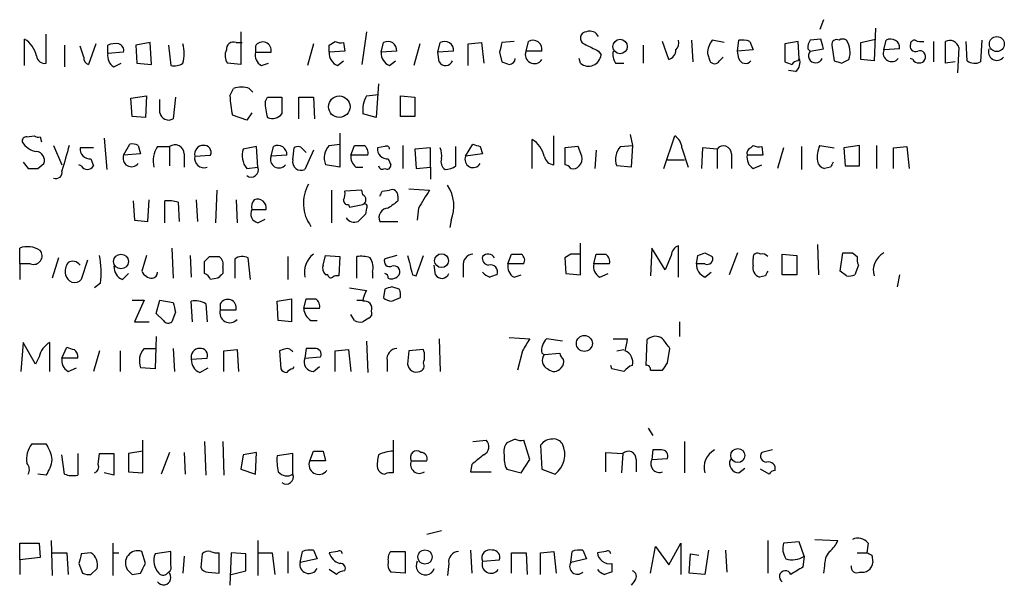
# Model space of a CAD drawing. Extents: x 0 to 1022, y 21 to 830.
# Drawn here: x 942 to 1011, y 172 to 211 of the extents above; entities that cross this region are included whole.
import ezdxf

# ---------------------------------------------------------------- set-up
doc = ezdxf.new("R2010")
doc.units = 0
doc.header["$MEASUREMENT"] = 0
doc.layers.add('MAIN', color=5, linetype='CONTINUOUS')

msp = doc.modelspace()

# ---------------------------------------------------------------- linework, layer by layer
at = {"layer": 'MAIN'}
for p, q in [((998.474, 211.2433), (998.22, 210.5659)), ((957.6647, 210.3966), (957.6647, 208.1106)), ((966.47, 210.3966), (966.1313, 208.1106)), ((1002.1147, 210.6506), (1002.03, 208.3646)), ((942.5093, 208.0259), (942.5093, 209.8886)), ((944.0333, 208.1953), (944.0333, 210.2273)), ((963.8453, 209.4653), (964.2687, 209.7193)), ((976.7993, 209.7193), (975.9527, 209.6346)), ((977.646, 209.0419), (977.8153, 209.7193)), ((987.6367, 208.4493), (987.2133, 209.7193)), ((989.2453, 209.8039), (989.33, 208.2799)), ((991.5313, 209.6346), (990.6847, 209.8039)), ((992.4627, 209.0419), (992.5473, 209.8039)), ((993.3093, 209.7193), (993.5633, 209.1266)), ((996.696, 209.7193), (995.7647, 209.5499)), ((996.7807, 208.5339), (996.696, 209.7193)), ((998.3047, 209.8886), (997.5427, 209.8039)), ((1001.0987, 209.6346), (1002.1147, 209.8886)), ((1002.7073, 209.1266), (1002.8767, 209.8039)), ((1006.1787, 209.7193), (1006.1787, 208.2799)), ((1007.0253, 208.1953), (1007.0253, 209.7193)), ((1008.5493, 208.3646), (1008.4647, 209.7193)), ((1009.5653, 209.8039), (1009.4807, 208.2799)), ((945.3033, 209.4653), (945.3033, 207.9413)), ((946.658, 208.6186), (946.404, 209.3806)), ((947.5047, 209.5499), (946.9967, 208.1106)), ((948.3513, 208.8726), (948.3513, 209.4653)), ((951.3147, 209.6346), (950.2987, 209.4653)), ((950.2987, 209.4653), (950.3833, 208.1953)), ((951.3993, 208.1106), (951.3147, 209.6346)), ((952.5847, 209.4653), (952.754, 208.0259)), ((957.326, 209.6346), (957.7493, 209.6346)), ((958.6807, 209.3806), (958.6807, 208.9573)), ((962.7447, 209.5499), (962.3213, 208.0259)), ((964.946, 209.0419), (963.8453, 208.9573)), ((964.8613, 209.6346), (964.946, 209.0419)), ((967.486, 208.9573), (967.6553, 209.6346)), ((968.5867, 209.0419), (967.486, 208.9573)), ((970.1953, 209.5499), (969.772, 208.0259)), ((971.4653, 208.9573), (971.6347, 209.6346)), ((972.566, 209.0419), (971.4653, 208.9573)), ((973.582, 209.5499), (974.5133, 209.6346)), ((973.582, 208.0259), (973.582, 209.5499)), ((974.5133, 209.6346), (974.6827, 208.1953)), ((978.7467, 209.0419), (977.646, 209.0419)), ((982.726, 209.0419), (982.8953, 208.7879)), ((985.8587, 209.4653), (985.8587, 208.1953)), ((993.5633, 209.1266), (992.4627, 209.0419)), ((992.5473, 208.5339), (992.4627, 209.0419)), ((995.7647, 209.5499), (995.7647, 208.2799)), ((997.3733, 209.2113), (997.5427, 209.0419)), ((997.5427, 209.0419), (998.474, 209.2113)), ((999.0667, 209.4653), (999.236, 208.3646)), ((1001.0987, 208.4493), (1001.0987, 209.6346)), ((1003.808, 209.2113), (1002.7073, 209.1266)), ((1007.9567, 209.2959), (1007.872, 207.5179)), ((949.452, 208.9573), (948.3513, 208.8726)), ((958.6807, 208.9573), (959.7813, 208.9573)), ((964.438, 208.0259), (964.8613, 208.3646)), ((968.0787, 208.0259), (968.502, 208.3646)), ((971.55, 208.2799), (971.4653, 208.9573)), ((975.7833, 208.9573), (975.9527, 208.2799)), ((981.456, 208.1953), (981.3713, 208.5339)), ((990.346, 208.8726), (990.5153, 208.3646)), ((991.1927, 208.3646), (991.4467, 208.6186)), ((996.696, 208.3646), (996.7807, 208.5339)), ((999.744, 208.1953), (1000.252, 208.4493)), ((1002.03, 208.3646), (1001.0987, 208.4493)), ((1004.7393, 208.4493), (1004.57, 208.5339)), ((948.7747, 207.9413), (949.2827, 208.1953)), ((950.3833, 208.1953), (951.3993, 208.1106)), ((957.6647, 208.1106), (956.7333, 208.1953)), ((959.104, 208.0259), (959.612, 208.1953)), ((983.9113, 208.1953), (984.504, 208.1953)), ((996.5267, 207.6026), (996.0187, 207.6873)), ((1007.7027, 208.2799), (1007.0253, 208.1953)), ((956.9027, 205.9093), (957.1567, 206.4173)), ((958.2573, 206.4173), (958.5113, 206.1633)), ((967.3167, 206.7559), (967.1473, 204.3853)), ((949.96, 205.7399), (951.0607, 205.9093)), ((950.0447, 204.4699), (949.96, 205.7399)), ((951.0607, 205.9093), (950.976, 204.3853)), ((951.992, 204.7239), (951.992, 205.6553)), ((953.0927, 205.8246), (952.9233, 204.3006)), ((959.358, 205.4859), (959.5273, 205.8246)), ((959.5273, 205.8246), (960.5433, 205.8246)), ((961.7287, 204.3006), (961.7287, 205.8246)), ((961.7287, 205.8246), (962.7447, 205.8246)), ((962.7447, 205.8246), (962.8293, 204.3006)), ((966.47, 205.9093), (967.3167, 205.9939)), ((968.8407, 204.4699), (968.8407, 205.9093)), ((968.8407, 205.9093), (969.8567, 205.8246)), ((969.8567, 205.8246), (969.8567, 204.4699)), ((950.976, 204.3853), (950.0447, 204.4699)), ((958.088, 204.2159), (957.072, 204.5546)), ((958.4267, 204.7239), (958.088, 204.2159)), ((967.1473, 204.3853), (966.216, 204.6393)), ((969.8567, 204.4699), (968.8407, 204.4699)), ((942.6787, 203.0306), (943.1867, 203.1153)), ((943.61, 203.0306), (943.6947, 202.6919)), ((948.0973, 202.9459), (948.2667, 200.7446)), ((964.6073, 203.2846), (964.6073, 200.9139)), ((978.0693, 200.8293), (978.0693, 202.8613)), ((979.5933, 201.0833), (979.5933, 203.1153)), ((984.9273, 203.1999), (985.0967, 202.4379)), ((987.298, 200.8293), (988.06, 203.1153)), ((944.5413, 202.4379), (945.134, 201.0833)), ((947.3353, 202.2686), (946.404, 202.2686)), ((949.452, 201.7606), (949.8753, 202.5226)), ((950.468, 202.4379), (950.6373, 201.8453)), ((951.8227, 202.3533), (952.6693, 202.3533)), ((952.6693, 202.3533), (952.6693, 200.9986)), ((958.7653, 202.3533), (957.834, 202.1839)), ((958.85, 200.9139), (958.7653, 202.3533)), ((959.7813, 201.6759), (959.9507, 202.3533)), ((961.3053, 201.4219), (961.39, 202.2686)), ((963.8453, 202.4379), (964.6073, 202.5226)), ((965.3693, 201.7606), (965.6233, 202.4379)), ((967.74, 202.3533), (967.232, 202.2686)), ((969.01, 202.4379), (969.01, 200.8293)), ((970.9573, 202.2686), (969.8567, 202.1839)), ((969.8567, 202.1839), (969.9413, 200.8293)), ((970.9573, 200.9139), (970.9573, 202.2686)), ((972.7353, 200.9986), (972.7353, 202.3533)), ((973.4127, 201.6759), (973.9207, 202.5226)), ((974.4287, 202.3533), (974.598, 201.8453)), ((981.2867, 202.3533), (980.3553, 202.2686)), ((980.3553, 202.2686), (980.3553, 201.0833)), ((981.5407, 201.6759), (981.2867, 202.3533)), ((984.25, 202.3533), (985.0967, 202.4379)), ((985.0967, 202.4379), (985.012, 200.9139)), ((988.568, 202.2686), (988.9913, 200.9139)), ((990.0073, 202.2686), (989.9227, 200.8293)), ((991.0233, 202.1839), (990.0073, 202.2686)), ((991.0233, 202.1839), (991.0233, 200.8293)), ((993.394, 202.2686), (993.5633, 202.4379)), ((994.156, 202.3533), (994.2407, 201.7606)), ((995.68, 202.2686), (995.2567, 200.8293)), ((996.95, 202.3533), (996.95, 200.7446)), ((998.22, 202.4379), (999.236, 202.2686)), ((1001.014, 202.4379), (999.9133, 202.2686)), ((999.9133, 202.2686), (999.998, 200.9986)), ((1001.014, 200.9986), (1001.014, 202.4379)), ((1002.1993, 202.4379), (1002.1993, 200.8293)), ((1003.3847, 202.2686), (1004.316, 202.3533)), ((1003.3847, 200.8293), (1003.3847, 202.2686)), ((1004.316, 202.3533), (1004.4853, 200.8293)), ((947.166, 201.5066), (947.3353, 200.9986)), ((950.6373, 201.8453), (949.452, 201.7606)), ((953.6853, 201.8453), (953.6853, 200.9139)), ((954.4473, 201.6759), (955.548, 201.7606)), ((960.882, 201.7606), (959.7813, 201.6759)), ((962.0673, 202.0993), (962.2367, 201.9299)), ((962.7447, 202.0993), (962.152, 200.7446)), ((966.5547, 201.7606), (965.3693, 201.7606)), ((967.994, 201.5066), (968.1633, 201.0833)), ((974.598, 201.8453), (973.4127, 201.6759)), ((982.5567, 202.0993), (982.472, 200.8293)), ((987.552, 201.4219), (988.7373, 201.4219)), ((992.0393, 201.8453), (992.0393, 200.8293)), ((994.2407, 201.7606), (993.14, 201.7606)), ((942.4247, 201.2526), (942.7633, 200.8293)), ((943.4407, 200.8293), (943.864, 201.1679)), ((946.4887, 200.9986), (946.3193, 201.0833)), ((958.088, 200.8293), (958.85, 200.9139)), ((964.6073, 200.9139), (963.5913, 201.0833)), ((965.708, 200.9139), (966.216, 200.9139)), ((969.9413, 200.8293), (970.9573, 200.9139)), ((970.9573, 200.9139), (970.9573, 200.0673)), ((985.012, 200.9139), (983.996, 200.9986)), ((993.5633, 200.8293), (994.156, 201.0833)), ((998.982, 200.9139), (998.5587, 200.8293)), ((999.998, 200.9986), (1001.014, 200.9986)), ((969.4333, 199.3899), (970.8727, 199.3053)), ((955.9713, 199.3053), (955.8867, 197.0193)), ((964.0147, 199.3053), (964.0147, 197.0193)), ((966.1313, 199.3053), (964.946, 199.2206)), ((966.216, 198.9666), (966.1313, 199.3053)), ((967.5707, 199.2206), (968.0787, 199.3053)), ((968.6713, 198.8819), (968.6713, 198.5433)), ((950.1293, 198.5433), (950.214, 197.1886)), ((951.1453, 197.1039), (951.23, 198.6279)), ((952.3307, 197.0193), (952.3307, 198.5433)), ((953.262, 198.4586), (953.3467, 197.1039)), ((954.532, 198.6279), (954.6167, 197.1039)), ((957.326, 198.6279), (957.4107, 197.0193)), ((965.2, 198.2893), (965.2847, 198.1199)), ((965.2847, 198.1199), (966.216, 198.2893)), ((966.47, 198.0353), (966.3853, 197.6119)), ((970.1107, 198.0353), (970.026, 197.1886)), ((958.4267, 197.9506), (959.4427, 197.9506)), ((950.214, 197.1886), (951.1453, 197.1039)), ((958.85, 197.0193), (959.358, 197.2733)), ((967.4013, 197.1039), (968.6713, 197.1039)), ((972.3967, 197.1886), (972.312, 196.6806)), ((942.1707, 194.1406), (942.1707, 195.2413)), ((952.8387, 195.2413), (952.9233, 193.1246)), ((981.456, 193.3786), (981.456, 195.5799)), ((986.4513, 195.2413), (986.3667, 193.2939)), ((987.3827, 193.7173), (986.4513, 195.2413)), ((988.314, 193.2093), (988.314, 195.4106)), ((998.0507, 195.4953), (998.1353, 193.3786)), ((944.88, 194.5639), (944.4567, 193.1246)), ((951.0607, 194.7333), (950.722, 193.6326)), ((954.1087, 194.7333), (954.1933, 193.2093)), ((955.4633, 194.6486), (956.1407, 194.6486)), ((958.342, 193.0399), (958.1727, 194.5639)), ((960.9667, 194.6486), (960.9667, 193.0399)), ((963.422, 194.0559), (963.5913, 194.7333)), ((963.5913, 194.7333), (964.6073, 194.6486)), ((964.6073, 194.6486), (964.5227, 193.2939)), ((965.7927, 193.1246), (965.7927, 194.6486)), ((968.5867, 194.7333), (967.74, 194.4793)), ((969.9413, 193.2939), (970.4493, 194.7333)), ((976.376, 194.1406), (976.63, 194.8179)), ((980.7787, 194.8179), (980.3553, 194.5639)), ((980.3553, 194.5639), (980.44, 193.4633)), ((982.3873, 194.1406), (982.5567, 194.8179)), ((987.806, 194.7333), (987.3827, 193.7173)), ((989.584, 194.1406), (989.6687, 194.7333)), ((990.1767, 194.9026), (990.6847, 194.6486)), ((992.4627, 194.9026), (991.87, 193.3786)), ((995.5953, 193.3786), (995.5953, 194.8179)), ((995.5953, 194.8179), (996.6113, 194.7333)), ((996.6113, 194.7333), (996.6113, 193.3786)), ((999.6593, 193.6326), (999.8287, 194.9026)), ((1000.506, 194.9026), (1000.8447, 194.6486)), ((942.1707, 194.1406), (942.1707, 193.0399)), ((942.9327, 194.1406), (942.1707, 194.1406)), ((946.912, 194.3946), (946.4887, 193.0399)), ((955.1247, 193.4633), (955.1247, 194.3099)), ((956.3947, 193.8866), (956.3947, 193.4633)), ((957.2413, 194.4793), (957.2413, 193.1246)), ((971.296, 193.3786), (971.2113, 194.0559)), ((973.2433, 193.9713), (973.2433, 193.2093)), ((977.4767, 194.1406), (976.376, 194.1406)), ((983.488, 194.1406), (982.3873, 194.1406)), ((990.1767, 194.1406), (989.584, 194.1406)), ((993.5633, 194.0559), (993.5633, 194.4793)), ((1000.9293, 194.0559), (1000.6753, 193.3786)), ((949.3673, 193.0399), (949.7907, 193.4633)), ((963.7607, 193.3786), (963.5913, 193.3786)), ((966.8933, 193.5479), (966.8933, 193.1246)), ((969.6873, 193.3786), (969.9413, 193.2939)), ((976.7993, 193.2093), (977.3073, 193.3786)), ((980.44, 193.4633), (981.456, 193.3786)), ((982.8107, 193.2093), (983.4033, 193.4633)), ((990.1767, 193.2093), (990.6, 193.5479)), ((994.41, 193.2939), (993.9867, 193.2093)), ((996.6113, 193.3786), (995.5953, 193.3786)), ((1000.0827, 193.2939), (999.6593, 193.6326)), ((1003.808, 193.3786), (1003.6387, 192.5319)), ((947.8433, 192.7859), (947.42, 192.4473)), ((956.056, 193.1246), (955.548, 193.0399)), ((965.2847, 192.4473), (966.47, 192.2779)), ((968.756, 192.3626), (968.248, 192.5319)), ((967.74, 192.3626), (967.6553, 191.7699)), ((968.248, 191.5159), (968.8407, 191.7699)), ((950.0447, 191.6006), (950.8913, 191.6006)), ((950.8913, 191.6006), (950.214, 190.0766)), ((951.738, 190.6693), (951.992, 191.6006)), ((951.992, 191.6006), (952.9233, 191.4313)), ((954.278, 190.0766), (954.1933, 191.5159)), ((955.2093, 191.3466), (955.294, 190.0766)), ((956.2253, 191.3466), (956.2253, 190.9233)), ((960.2047, 191.5159), (961.2207, 191.6853)), ((960.2893, 190.1613), (960.2047, 191.5159)), ((961.2207, 191.6853), (961.2207, 190.0766)), ((962.0673, 191.0079), (962.2367, 191.6853)), ((965.7927, 191.6006), (966.216, 191.6006)), ((952.246, 190.1613), (951.738, 190.6693)), ((953.0927, 190.7539), (952.8387, 190.0766)), ((956.2253, 190.9233), (957.326, 190.9233)), ((963.168, 191.0079), (962.0673, 191.0079)), ((965.6233, 190.1613), (965.3693, 190.5846)), ((950.214, 190.0766), (951.23, 190.0766)), ((961.2207, 190.0766), (960.2893, 190.1613)), ((962.5753, 190.1613), (962.9987, 190.1613)), ((966.6393, 190.3306), (966.216, 190.0766)), ((988.3987, 190.0766), (988.3987, 189.0606)), ((951.738, 189.0606), (951.6533, 186.7746)), ((942.4247, 188.6373), (942.2553, 186.6053)), ((943.2713, 187.1133), (942.4247, 188.6373)), ((944.2873, 186.6053), (944.2873, 188.6373)), ((966.47, 188.7219), (966.5547, 186.5206)), ((971.55, 188.8913), (971.6347, 186.6053)), ((976.4607, 188.9759), (977.9, 188.8913)), ((980.186, 188.7219), (979.0853, 188.8913)), ((983.742, 188.8913), (984.758, 188.8913)), ((986.1127, 188.8066), (986.028, 187.0286)), ((943.5253, 187.6213), (943.2713, 187.1133)), ((945.134, 187.5366), (945.4727, 188.2986)), ((947.7587, 188.0446), (947.3353, 186.6053)), ((949.198, 188.0446), (949.198, 186.6053)), ((950.8913, 188.2139), (951.6533, 188.2139)), ((952.9233, 188.2139), (953.008, 186.6053)), ((956.4793, 188.0446), (957.4107, 188.1293)), ((956.4793, 186.6053), (956.4793, 188.0446)), ((957.4107, 188.1293), (957.4953, 186.6053)), ((960.628, 188.1293), (960.374, 188.0446)), ((960.374, 188.0446), (960.4587, 186.7746)), ((962.2367, 188.2139), (962.152, 187.5366)), ((962.152, 187.5366), (963.2527, 187.6213)), ((962.8293, 188.2139), (962.2367, 188.2139)), ((964.2687, 188.0446), (965.2, 188.1293)), ((964.2687, 186.6053), (964.2687, 188.0446)), ((965.2, 188.1293), (965.3693, 186.6053)), ((969.4333, 188.0446), (969.3487, 187.1133)), ((970.4493, 188.1293), (969.4333, 188.0446)), ((977.392, 188.0446), (977.0533, 186.6899)), ((978.7467, 187.8753), (978.916, 187.7906)), ((978.916, 187.7906), (980.0167, 187.8753)), ((983.996, 188.0446), (984.504, 188.1293)), ((987.552, 187.1979), (987.7213, 188.2139)), ((946.2347, 187.5366), (945.134, 187.5366)), ((954.1933, 187.4519), (955.294, 187.5366)), ((961.3053, 186.7746), (961.39, 186.9439)), ((962.7447, 186.6053), (963.168, 186.9439)), ((967.9093, 187.3673), (967.9093, 186.6053)), ((983.6573, 186.7746), (983.5727, 187.0286)), ((945.5573, 186.6053), (946.15, 186.8593)), ((951.6533, 186.7746), (950.6373, 186.8593)), ((954.786, 186.5206), (955.3787, 186.8593)), ((986.3667, 186.6899), (987.2133, 186.6899)), ((986.1973, 182.6259), (986.536, 182.1179)), ((943.0173, 181.5253), (944.0333, 181.5253)), ((950.8067, 179.4933), (950.8067, 181.7793)), ((955.1247, 181.6946), (955.2093, 179.3239)), ((956.3947, 181.6946), (956.4793, 179.3239)), ((968.3327, 181.7793), (968.3327, 179.4933)), ((973.9207, 181.6946), (974.852, 181.7793)), ((976.884, 181.8639), (976.2913, 181.6099)), ((977.9, 180.4246), (977.4767, 181.7793)), ((978.662, 181.4406), (978.7467, 179.7473)), ((988.7373, 181.6946), (988.7373, 179.4933)), ((945.3033, 179.4086), (945.134, 180.7633)), ((946.2347, 180.8479), (946.2347, 179.3239)), ((947.674, 180.0859), (947.7587, 180.8479)), ((947.7587, 180.8479), (948.7747, 180.8479)), ((948.7747, 180.8479), (948.7747, 179.3239)), ((950.8067, 181.0173), (949.7907, 180.8479)), ((949.7907, 180.8479), (949.7907, 179.5779)), ((952.6693, 180.9326), (952.0767, 179.4086)), ((953.6853, 180.9326), (953.77, 179.4086)), ((957.834, 180.7633), (957.6647, 179.7473)), ((958.7653, 180.9326), (957.834, 180.7633)), ((958.6807, 179.4086), (958.7653, 180.9326)), ((961.3053, 180.8479), (960.2047, 180.6786)), ((961.3053, 179.4086), (961.3053, 180.8479)), ((962.4907, 180.3399), (962.7447, 181.0173)), ((963.422, 181.0173), (963.5913, 180.3399)), ((983.234, 179.5779), (983.234, 180.9326)), ((983.234, 180.9326), (984.4193, 180.8479)), ((984.4193, 180.8479), (984.3347, 179.4933)), ((986.536, 181.1019), (986.4513, 180.4246)), ((987.1287, 181.1019), (986.536, 181.1019)), ((994.918, 181.1019), (994.156, 180.9326)), ((963.5913, 180.3399), (962.4907, 180.3399)), ((969.6027, 180.3399), (970.7033, 180.3399)), ((973.836, 180.0859), (973.7513, 179.5779)), ((977.3073, 179.4933), (977.9, 180.4246)), ((985.3507, 180.4246), (985.3507, 179.5779)), ((986.4513, 180.4246), (987.552, 180.5093)), ((944.0333, 179.3239), (943.4407, 179.4086)), ((948.7747, 179.3239), (948.0973, 179.4933)), ((949.7907, 179.5779), (950.8067, 179.4933)), ((957.6647, 179.7473), (958.6807, 179.4086)), ((973.7513, 179.5779), (975.1907, 179.5779)), ((976.2913, 179.7473), (977.3073, 179.4933)), ((978.7467, 179.7473), (979.678, 179.4086)), ((992.5473, 179.4933), (992.9707, 179.8319)), ((994.664, 179.4086), (994.0713, 179.7473)), ((971.7193, 175.4293), (970.7033, 175.1753)), ((942.1707, 173.3973), (942.1707, 174.5826)), ((942.1707, 174.5826), (943.5253, 174.5826)), ((943.5253, 174.5826), (943.61, 173.5666)), ((944.372, 174.7519), (944.4567, 172.2966)), ((948.69, 174.5826), (948.69, 172.2966)), ((958.85, 174.7519), (958.85, 172.2966)), ((987.6367, 173.0586), (988.4833, 174.5826)), ((988.4833, 174.5826), (988.4833, 172.3813)), ((994.5793, 174.7519), (994.5793, 172.4659)), ((996.7807, 174.6673), (995.68, 174.5826)), ((997.1193, 173.6513), (996.7807, 174.6673)), ((997.8813, 174.8366), (999.49, 174.7519)), ((1001.6067, 174.5826), (1001.522, 173.9053)), ((944.4567, 173.9053), (945.4727, 173.9053)), ((945.4727, 173.9053), (945.5573, 172.3813)), ((947.166, 173.9053), (946.4887, 173.8206)), ((948.69, 173.9053), (949.1133, 173.9053)), ((950.976, 173.1433), (950.722, 173.9899)), ((952.754, 173.9899), (951.6533, 173.8206)), ((952.754, 173.0586), (952.754, 173.9899)), ((956.1407, 172.4659), (956.1407, 173.9053)), ((956.9873, 173.9053), (956.9027, 171.6193)), ((958.0033, 173.8206), (956.9873, 173.9053)), ((958.9347, 173.9053), (959.866, 173.9053)), ((959.866, 173.9053), (960.0353, 172.3813)), ((960.9667, 173.9899), (960.9667, 172.4659)), ((961.8133, 173.2279), (961.9827, 173.9899)), ((962.7447, 174.0746), (962.9987, 173.4819)), ((964.438, 173.9899), (963.8453, 173.9053)), ((968.1633, 173.9899), (969.1793, 173.9899)), ((969.1793, 173.9899), (969.1793, 172.4659)), ((973.7513, 174.0746), (973.836, 172.4659)), ((976.63, 172.4659), (976.63, 173.9053)), ((976.63, 173.9053), (977.646, 173.9053)), ((977.646, 173.9053), (977.7307, 172.3813)), ((978.662, 173.9053), (979.5933, 173.9899)), ((978.662, 172.3813), (978.662, 173.9053)), ((979.5933, 173.9899), (979.7627, 172.4659)), ((980.7787, 173.2279), (980.8633, 173.9899)), ((981.6253, 174.0746), (981.8793, 173.4819)), ((983.234, 173.9899), (982.6413, 173.9053)), ((986.3667, 172.4659), (986.7053, 174.3286)), ((986.7053, 174.3286), (987.6367, 173.0586)), ((990.4307, 174.0746), (990.1767, 172.3813)), ((991.616, 174.0746), (991.7007, 172.5506)), ((1000.8447, 173.9053), (1001.522, 173.9053)), ((943.61, 173.5666), (942.1707, 173.3973)), ((942.1707, 173.3973), (942.1707, 172.3813)), ((946.3193, 173.1433), (946.5733, 172.4659)), ((953.6853, 173.6513), (953.6007, 172.4659)), ((954.9553, 173.8206), (954.8707, 172.8893)), ((958.0033, 172.6353), (958.0033, 173.8206)), ((962.9987, 173.4819), (961.8133, 173.2279)), ((972.2273, 173.1433), (972.1427, 172.2966)), ((974.598, 173.3126), (975.7833, 173.3973)), ((981.8793, 173.4819), (980.7787, 173.2279)), ((983.6573, 173.1433), (983.6573, 172.5506)), ((989.076, 172.4659), (989.1607, 173.8206)), ((989.1607, 173.8206), (989.7533, 173.7359)), ((997.1193, 173.6513), (997.0347, 172.8893)), ((1001.8607, 173.7359), (1001.9453, 173.2279)), ((947.166, 172.3813), (947.5893, 172.8046)), ((950.0447, 172.3813), (950.6373, 172.4659)), ((955.3787, 172.5506), (956.1407, 172.4659)), ((956.9873, 172.3813), (958.0033, 172.6353)), ((964.3533, 172.3813), (963.8453, 172.7199)), ((969.1793, 172.4659), (968.1633, 172.5506)), ((990.1767, 172.3813), (989.076, 172.4659)), ((998.5587, 172.9739), (998.474, 172.4659)), ((985.266, 171.9579), (985.012, 171.6193))]:
    msp.add_line(p, q, dxfattribs=at)
for centre, radius in [((984.2323, 209.363), 0.5047), ((1010.6236, 209.5359), 0.5238), ((964.5596, 205.1461), 0.7552), ((949.2642, 194.3045), 0.5184), ((971.7263, 194.3594), 0.4865), ((981.7268, 188.5622), 0.5606), ((992.4752, 180.7118), 0.4931), ((970.5626, 173.6032), 0.5041)]:
    msp.add_circle(centre, radius, dxfattribs=at)
for centre, radius, start, end in [((981.8854, 209.9551), 0.4415, 90.791579, 246.593533), ((982.1174, 209.7642), 0.6758, 25.761166, 110.631467), ((941.4691, 208.2505), 1.9405, 13.494125, 57.584291), ((964.6919, 210.5645), 0.9452, 243.402419, 280.324365), ((967.969, 209.0995), 0.6203, 354.672623, 120.380775), ((971.9484, 209.0995), 0.6203, 354.671765, 120.380775), ((978.1313, 209.1747), 0.6296, 347.822611, 120.124124), ((987.7215, 209.5922), 0.6292, 312.268789, 19.661787), ((992.1868, 208.7304), 1.8463, 144.447892, 175.58273), ((992.7591, 208.2375), 1.5807, 69.629778, 97.700518), ((998.5442, 209.1971), 1.171, 148.788698, 179.305184), ((829.0467, 167.2205), 174.5533, 13.919686, 14.148845), ((999.4053, 209.5077), 0.3412, 60.234291, 187.137512), ((999.8287, 209.4654), 0.4232, 53.116564, 126.883436), ((998.8977, 208.9679), 1.4502, 339.046735, 35.202404), ((1003.1904, 209.2688), 0.6203, 354.680963, 120.380775), ((1004.8662, 209.5077), 0.2992, 81.834695, 171.891564), ((1005.3318, 210.6501), 0.9461, 243.434949, 280.320555), ((1007.3216, 209.1349), 0.6552, 14.225009, 116.885726), ((948.9015, 207.9835), 1.5806, 82.299482, 110.370222), ((948.9863, 209.0842), 0.4827, 344.757375, 74.745922), ((951.1029, 208.8726), 2.588, 344.82857, 15.171431), ((957.4579, 208.7306), 0.9009, 153.924158, 216.455225), ((957.1415, 209.175), 0.4952, 68.127696, 185.609274), ((959.2008, 209.0903), 0.5955, 347.095522, 150.83141), ((836.8453, 209.2113), 127.0003, 359.885409, 0.114591), ((1145.1693, 166.9519), 174.5167, 165.843185, 166.0724), ((978.2193, 208.7883), 0.6269, 156.137735, 327.268068), ((1109.2279, 463.3157), 284.0033, 243.320366, 243.549531), ((984.8845, 208.8301), 1.162, 169.497569, 213.115652), ((987.4278, 209.1352), 0.717, 286.938814, 359.312707), ((997.9237, 208.7174), 0.5005, 139.578763, 338.48985), ((1003.2577, 208.9029), 0.5941, 157.881617, 321.602268), ((1004.9299, 209.4018), 0.3892, 157.632677, 292.367323), ((1005.2196, 208.6492), 0.4174, 331.384063, 109.82832), ((1010.6236, 208.9875), 0.5941, 157.869051, 321.615817), ((943.9256, 208.7572), 0.5721, 185.405678, 280.850351), ((947.1066, 208.5508), 0.4537, 171.405541, 255.982133), ((949.184, 208.6893), 0.8526, 167.585625, 241.312851), ((959.5131, 208.7737), 0.8524, 167.561596, 241.318192), ((964.7972, 208.9088), 0.9531, 177.08326, 247.861488), ((968.4375, 208.9085), 0.9528, 177.064019, 247.876971), ((971.9961, 208.5371), 0.515, 209.9657, 340.428505), ((976.4606, 208.534), 0.4234, 270.013532, 359.986468), ((982.0219, 208.8651), 0.8768, 229.806233, 354.948742), ((990.854, 208.534), 0.3787, 206.571817, 333.428183), ((993.013, 208.6609), 0.4827, 195.254078, 322.12814), ((996.7383, 207.8144), 0.5518, 94.396316, 147.536771), ((996.0328, 208.2376), 0.8045, 307.875608, 21.61228), ((1041.8125, 335.2723), 133.8593, 251.453817, 251.683013), ((1005.1627, 208.7033), 0.4937, 210.959776, 329.034253), ((1009.0848, 209.0897), 0.9014, 233.553434, 296.053368), ((952.9655, 209.1695), 1.163, 259.521979, 303.105242), ((1018.5342, 335.2026), 133.8752, 251.45383, 251.682999), ((1038.3462, 335.2026), 133.8752, 251.45383, 251.682999), ((957.707, 204.9358), 1.5804, 69.622594, 110.377406), ((963.3144, 206.0227), 6.4127, 181.013251, 193.234432), ((1256.843, 205.2319), 296.3003, 179.885389, 180.114592), ((968.2489, 204.8931), 2.0487, 150.26275, 187.116344), ((963.5217, 205.5631), 4.1644, 181.062211, 196.428828), ((952.6058, 204.8382), 0.6244, 190.548625, 300.565581), ((959.8661, 205.1892), 0.8723, 247.147231, 320.922708), ((942.6364, 202.7342), 0.2994, 81.878017, 188.121983), ((943.4831, 203.4963), 0.4827, 232.11877, 285.242626), ((977.0292, 201.2233), 1.9403, 13.489072, 57.585201), ((987.467, 202.1838), 1.1042, 4.404277, 57.518859), ((943.5253, 203.3693), 1.3652, 209.748005, 262.876545), ((1389.8876, 74.549), 462.2875, 163.940011, 164.169194), ((947.0814, 202.184), 0.6827, 172.88123, 277.11877), ((950.0448, 201.5923), 0.9456, 63.413271, 100.325982), ((953.374, 201.3374), 1.8543, 146.780409, 193.202127), ((953.0503, 201.8452), 0.6351, 0.009023, 126.864485), ((955.0386, 201.8275), 0.6104, 89.868588, 194.379996), ((955.0884, 201.9451), 0.4952, 338.127696, 95.609274), ((959.0767, 201.7158), 1.3279, 159.359621, 221.880417), ((960.2644, 201.8182), 0.6203, 354.671765, 120.380775), ((961.6561, 201.8937), 0.4597, 26.565051, 125.366724), ((964.834, 201.5514), 1.3279, 138.119583, 200.640379), ((965.962, 371.7878), 169.3502, 269.885409, 270.114592), ((965.9536, 201.9214), 0.6223, 345.023504, 56.097982), ((967.9094, 202.184), 0.6827, 172.88123, 277.11877), ((967.867, 202.184), 0.2117, 359.972935, 126.875312), ((970.1529, 201.7184), 1.5806, 352.299482, 20.370222), ((1016.4972, 329.4303), 133.8593, 251.453817, 251.683013), ((985.2388, 201.4667), 1.328, 138.119251, 200.638858), ((991.4709, 201.8332), 0.5686, 1.219518, 141.920872), ((993.521, 201.8876), 0.4016, 108.434949, 198.434949), ((993.9865, 203.2845), 0.9465, 243.440363, 280.316217), ((1000.0618, 201.5913), 2.0271, 155.313696, 187.198289), ((943.2661, 201.3849), 0.6361, 340.052295, 81.874993), ((950.0024, 201.5369), 0.5941, 157.881617, 321.602268), ((955.0725, 201.5192), 0.6445, 165.92926, 290.099303), ((960.3316, 201.4521), 0.5941, 157.869051, 321.623377), ((961.898, 201.295), 0.6062, 167.915146, 294.7725), ((966.3551, 201.6639), 0.9905, 174.397613, 229.212375), ((972.3543, 201.2949), 0.6694, 161.562344, 235.303222), ((973.9337, 201.448), 0.5687, 156.374084, 330.496276), ((979.6444, 201.8251), 0.7435, 191.575917, 266.05932), ((980.9478, 201.4643), 0.6295, 312.282873, 19.640967), ((993.9724, 201.5771), 0.8524, 167.56816, 241.318192), ((943.102, 370.1792), 169.3502, 269.885409, 270.114592), ((946.912, 201.2525), 0.4936, 210.955794, 329.044206), ((958.392, 200.7167), 0.4987, 232.445416, 23.29515), ((967.5706, 201.0197), 0.2548, 184.750569, 311.659678), ((967.9094, 201.0268), 0.2601, 229.379598, 12.545532), ((971.8884, 202.2692), 1.527, 273.187323, 303.684864), ((980.3127, 200.5325), 0.5524, 32.493463, 85.577431), ((980.9481, 201.3582), 0.5554, 252.240393, 319.644897), ((998.6432, 201.4218), 0.5985, 188.116564, 261.883436), ((1083.7716, 158.7433), 94.6976, 153.327176, 153.556278), ((944.7106, 200.5542), 0.4364, 247.177171, 14.017137), ((964.7442, 198.3757), 2.7014, 149.946005, 216.593746), ((969.9762, 198.179), 2.6153, 337.747013, 34.064973), ((958.8258, 198.0473), 0.6244, 351.091294, 111.593533), ((964.0157, 199.0511), 0.9456, 333.413271, 10.325982), ((966.0467, 198.628), 0.3787, 296.558284, 63.434949), ((882.831, 241.3912), 94.6529, 333.31359, 333.542827), ((968.248, 198.9158), 0.4247, 355.421237, 113.492649), ((1287.9547, 8.1925), 370.223, 148.921639, 149.150848), ((952.5843, 196.1695), 2.3873, 73.508337, 96.097947), ((959.1885, 198.12), 0.7804, 139.396316, 192.536771), ((965.1576, 198.5856), 0.2993, 171.875312, 278.143638), ((966.343, 198.1623), 0.1796, 315, 135), ((967.9823, 197.3885), 0.6469, 88.963687, 206.097697), ((1095.3445, 28.9484), 211.6803, 126.756654, 126.985815), ((959.0107, 197.6542), 0.6549, 153.090646, 255.796132), ((965.6233, 197.7953), 0.7366, 216.431156, 290.171846), ((1093.1312, 70.358), 179.6053, 134.885409, 135.114591), ((942.7262, 193.7617), 1.5804, 55.998228, 110.578109), ((988.6161, 194.6548), 0.8139, 111.787031, 174.465227), ((943.1443, 194.6986), 0.5968, 249.232698, 38.715279), ((940.9852, 193.4635), 6.8915, 354.357326, 10.617766), ((870.6315, 279.1167), 119.7134, 314.893869, 315.123086), ((955.7596, 194.0982), 0.6695, 341.573171, 55.301057), ((957.7767, 193.7545), 0.9011, 63.929748, 126.452783), ((963.6758, 193.5613), 1.564, 126.537251, 193.007248), ((966.089, 192.7443), 1.9272, 70.762147, 98.844034), ((965.5389, 193.8443), 1.3865, 347.655866, 31.266381), ((1308.2045, 278.7088), 349.1062, 193.918667, 194.147842), ((973.97, 194.0841), 0.7355, 93.843613, 188.823167), ((975.0401, 194.5168), 0.4613, 163.399492, 267.664214), ((974.9886, 194.279), 0.5378, 31.990702, 136.582354), ((976.9687, 364.1178), 169.3002, 269.885375, 270.114592), ((977.0534, 194.3946), 0.4936, 329.034253, 59.044206), ((981.1173, 25.518), 169.3002, 89.885375, 90.114591), ((982.8954, 364.1678), 169.3502, 269.885409, 270.114558), ((982.8869, 194.3014), 0.6223, 345.023504, 56.097982), ((947.5952, 321.8254), 133.8752, 288.316987, 288.546157), ((990.346, 194.4793), 0.3787, 243.441716, 26.558284), ((993.8596, 194.5851), 0.3146, 47.717737, 199.650149), ((994.1984, 194.3526), 0.4823, 37.851024, 105.278039), ((1000.1674, 364.2525), 169.3502, 269.885409, 270.114558), ((1001.7759, 194.4791), 0.9465, 169.683783, 206.559637), ((1003.3264, 193.695), 1.357, 117.142842, 197.191819), ((946.3193, 193.6327), 0.9653, 142.12814, 195.261365), ((945.8875, 193.675), 0.6418, 36.407427, 120.965288), ((949.7263, 193.9225), 0.9529, 177.064327, 247.86583), ((964.0145, 193.8442), 0.6292, 160.338213, 227.731211), ((968.0998, 194.3311), 0.3891, 157.613458, 292.386542), ((968.3895, 193.5785), 0.4175, 331.390636, 109.810755), ((975.1433, 193.5647), 0.5061, 338.427714, 103.948383), ((977.2084, 193.9571), 0.8524, 167.56816, 241.318192), ((983.22, 193.9573), 0.8526, 167.585625, 241.312851), ((990.5355, 194.0919), 0.9527, 177.070024, 247.876971), ((994.2405, 193.8654), 0.7035, 164.288422, 248.851971), ((946.0186, 193.47), 0.6372, 188.247095, 317.54424), ((951.4924, 193.9626), 0.8381, 203.187819, 269.425694), ((951.3812, 193.554), 0.4415, 283.463431, 359.208421), ((954.8281, 192.7435), 0.7785, 22.378134, 67.605454), ((1040.8753, 108.644), 119.7133, 134.885375, 135.114625), ((963.9723, 193.3786), 0.2116, 180, 306.875312), ((964.3956, 192.8284), 0.4825, 74.728219, 127.879149), ((967.6975, 193.1668), 0.2995, 351.899659, 81.842846), ((968.2056, 193.7597), 0.6695, 251.573171, 325.301058), ((971.7421, 193.6358), 0.515, 209.9657, 340.428505), ((975.4727, 194.3099), 1.1601, 221.060941, 251.57286), ((1017.6825, 66.3016), 133.8593, 108.316987, 108.546184), ((1079.1996, 151.1233), 94.6976, 153.327176, 153.556278), ((1000.2519, 194.2257), 0.947, 259.708141, 296.556934), ((1010.3215, 65.4399), 133.8752, 108.317001, 108.54617), ((967.7406, 191.431), 1.527, 146.315136, 176.812677), ((968.3076, 192.4734), 0.9594, 227.162672, 266.438195), ((967.9085, 191.9391), 0.9474, 349.712463, 26.551528), ((1122.3579, 233.4426), 174.5653, 193.92564, 194.154823), ((954.4897, 190.1615), 1.3865, 58.733619, 102.344134), ((956.7454, 191.0563), 0.5956, 347.09767, 150.83141), ((962.5754, 361.0352), 169.3502, 269.885409, 270.114558), ((962.5666, 191.1687), 0.6225, 345.030639, 56.080199), ((966.3379, 191.0246), 0.5062, 338.442401, 103.93467), ((956.8933, 190.7164), 0.6993, 162.79065, 317.718044), ((963.1679, 191.0926), 1.1039, 184.400696, 237.530798), ((966.47, 190.6693), 0.3787, 296.558284, 26.558284), ((952.5808, 190.3882), 0.4045, 214.126202, 309.613322), ((966.0465, 191.0069), 0.9456, 243.413271, 280.325982), ((986.7094, 188.2455), 0.8191, 52.036062, 136.761174), ((945.0437, 187.2762), 1.5572, 119.062109, 167.195408), ((1189.3024, 61.4791), 246.8296, 148.922635, 149.151838), ((979.8535, 188.0709), 1.1239, 133.117988, 190.022154), ((979.3624, 189.5299), 5.4333, 344.134997, 353.250119), ((818.1173, 61.5526), 211.6804, 36.7526, 36.981782), ((988.0492, 315.2063), 133.8593, 251.453817, 251.683013), ((945.663, 187.6424), 0.5814, 349.515342, 56.875738), ((951.88, 187.3274), 1.3279, 138.119583, 200.640379), ((954.7846, 187.6035), 0.6104, 89.868588, 194.379996), ((954.8344, 187.7211), 0.4952, 338.127696, 95.609274), ((960.882, 187.706), 0.4936, 30.955794, 120.965747), ((962.8632, 187.7906), 0.4247, 336.507351, 94.578763), ((968.636, 187.4801), 0.7355, 93.843613, 188.823167), ((969.3072, 187.6636), 1.2334, 337.816446, 22.183554), ((979.438, 187.3814), 0.6633, 141.906817, 246.170814), ((980.5668, 187.9174), 0.5517, 184.376403, 237.539959), ((984.25, 187.2403), 0.8727, 345.962164, 67.16348), ((945.9664, 187.3531), 0.8524, 167.56816, 241.318192), ((955.1452, 187.4034), 0.9531, 177.08326, 247.859223), ((962.7587, 187.2684), 0.6633, 156.151522, 268.790497), ((969.9564, 187.1665), 0.61, 185.003101, 293.059209), ((970.1248, 186.9862), 0.3874, 280.48609, 33.119959), ((979.7414, 187.2827), 0.5557, 310.365322, 17.727388), ((985.4357, 185.9274), 1.1522, 107.110772, 143.960562), ((986.0703, 186.7322), 0.2994, 351.878017, 98.121983), ((860.3942, 271.6112), 152.6261, 326.192728, 326.421931), ((960.9243, 187.0708), 0.5518, 212.463229, 265.603684), ((961.3476, 186.2244), 0.5518, 94.396316, 147.536771), ((979.5993, 187.2161), 0.6159, 225.802667, 324.596423), ((941.7499, -25.0139), 215.8949, 78.578099, 78.807251), ((944.3554, 180.4712), 1.7034, 141.770418, 190.164051), ((941.3068, 179.8447), 3.2028, 10.43141, 31.649458), ((974.4065, 181.3314), 0.6317, 295.928187, 45.153917), ((977.053, 181.0173), 0.9651, 142.117206, 195.260326), ((977.3072, 182.7105), 0.9465, 243.440363, 280.316217), ((979.4943, 180.8343), 1.0297, 89.198713, 143.928036), ((979.5933, 181.1864), 0.6827, 29.760495, 97.11773), ((978.6508, 180.7744), 1.709, 306.946339, 26.064271), ((963.0834, 350.3672), 169.3502, 269.885409, 270.114558), ((969.601, 180.086), 2.3826, 163.484793, 186.122164), ((968.3967, 178.6023), 2.4158, 91.518042, 116.554445), ((969.9895, 180.5812), 0.4559, 50.419691, 211.957425), ((970.2612, 180.4717), 0.4613, 343.399492, 87.664214), ((1143.6214, -31.2655), 271.1024, 128.54687, 128.776037), ((977.7302, 180.5092), 1.6282, 171.021336, 207.901296), ((984.8103, 180.4719), 0.5425, 354.997777, 136.120374), ((987.1625, 180.6786), 0.4247, 336.507351, 94.565314), ((991.4725, 179.8946), 1.3565, 117.126071, 197.20738), ((994.4946, 180.6786), 0.4233, 143.124688, 270.013536), ((942.1935, 179.731), 0.6547, 330.498273, 42.177148), ((941.3068, 181.0045), 3.2028, 328.350542, 349.56859), ((947.2506, 179.9166), 0.4559, 291.810744, 21.79441), ((963.5529, 180.3823), 3.3613, 174.942766, 193.846069), ((963.1257, 180.0754), 0.6879, 157.386542, 323.125105), ((970.1723, 180.0859), 0.6237, 155.966619, 305.451165), ((986.9735, 180.1283), 0.6004, 150.429115, 293.541945), ((992.5614, 180.1564), 0.6633, 156.151522, 268.78186), ((994.6217, 179.7897), 0.4826, 344.731346, 105.257201), ((945.9383, 181.2284), 1.9274, 250.764106, 278.846057), ((960.885, 180.0193), 0.7414, 216.537595, 304.536784), ((960.8472, 179.2114), 0.4987, 232.461525, 23.290606), ((967.7917, 179.9872), 0.5809, 195.507742, 264.893975), ((968.1635, 178.5611), 0.9474, 79.712462, 116.551528), ((995.1296, 179.1124), 0.5518, 94.396316, 147.536771), ((996.9215, 174.2102), 1.2961, 163.302873, 214.186605), ((997.6693, 175.5566), 1.9906, 308.089814, 336.155872), ((1000.887, 173.9756), 0.9415, 40.144517, 113.869807), ((946.6071, 173.0586), 1.0145, 345.500776, 56.571512), ((950.4315, 173.1809), 0.8596, 70.247533, 212.43285), ((955.3786, 173.4609), 0.5555, 72.243539, 139.643715), ((955.9712, 174.8365), 0.9465, 243.440363, 280.316217), ((962.5329, 172.5097), 1.5791, 82.29219, 110.390429), ((964.9458, 174.2438), 1.1514, 197.097241, 252.902759), ((964.565, 173.8206), 0.2117, 0, 126.875312), ((968.8405, 173.4396), 0.8726, 140.902319, 194.041021), ((972.954, 173.2561), 0.7355, 93.843613, 188.823167), ((975.1024, 173.5463), 0.5559, 71.877962, 204.859363), ((975.3237, 173.5818), 0.4952, 338.127696, 95.609274), ((981.4135, 172.5097), 1.5791, 82.29219, 110.390429), ((983.5122, 174.0081), 0.8769, 186.731975, 279.524625), ((983.361, 173.8206), 0.2117, 0, 126.875312), ((999.9343, 173.0799), 1.3797, 138.732034, 184.40635), ((1044.0513, 258.5155), 94.6976, 243.31362, 243.542749), ((1115.7053, 131.1379), 174.5167, 165.843185, 166.0724), ((781.4467, 257.4846), 189.3506, 333.320357, 333.549527), ((952.8961, 173.3525), 1.328, 159.361142, 221.88075), ((962.4301, 173.0836), 0.6335, 166.832506, 333.863789), ((964.6496, 172.8046), 0.3413, 330.265529, 97.11877), ((968.5865, 173.0162), 0.6292, 160.338213, 227.731211), ((970.589, 172.9895), 0.6491, 150.148922, 343.452074), ((975.1907, 173.0949), 0.6314, 159.831606, 323.565665), ((981.2412, 172.9383), 0.5457, 147.946759, 314.73275), ((996.3109, 174.8666), 1.4596, 251.56381, 303.631277), ((1001.1931, 173.2833), 0.7542, 256.26406, 355.787735), ((947.0388, 173.6087), 1.234, 247.837317, 275.916652), ((1034.5378, 257.238), 119.7487, 224.893867, 225.123016), ((952.2452, 172.1653), 0.5135, 214.649292, 48.615704), ((952.2157, 172.7503), 0.4195, 222.681599, 331.578084), ((952.4152, 172.8893), 0.3787, 296.585347, 26.55152), ((955.3109, 172.9992), 0.4537, 194.017867, 278.59446), ((965.0056, 171.6778), 0.9594, 93.561805, 132.837328), ((983.5169, 173.4832), 1.1616, 221.080131, 251.551013), ((1025.7258, 45.4736), 133.8593, 108.316987, 108.546184), ((984.9555, 172.2402), 0.4196, 317.723556, 70.334234), ((995.807, 172.226), 0.4114, 22.176377, 239.026689), ((1123.587, -38.9991), 246.8039, 120.84815, 121.077377), ((1000.8097, 172.8912), 0.3972, 167.979814, 300.956335)]:
    msp.add_arc(centre, radius, start, end, dxfattribs=at)

doc.saveas('drawing.dxf')
